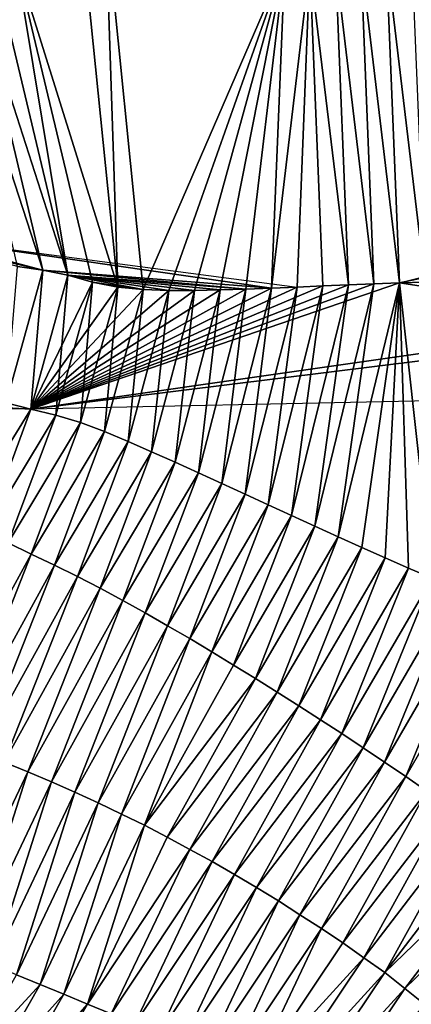
# Model space of a CAD drawing. Units: metres. Extents: x 115 to 1277, y 123 to 912.
# Drawn here: x 261 to 292, y 178 to 255 of the extents above; entities that cross this region are included whole.
import ezdxf

# ---------------------------------------------------------------- set-up
doc = ezdxf.new("R2010")
doc.units = ezdxf.units.M
doc.header["$MEASUREMENT"] = 0
doc.layers.add('TERRENO', color=7, linetype='Continuous', true_color=0xf5f5f5)

msp = doc.modelspace()

# ---------------------------------------------------------------- linework, layer by layer
at = {"layer": 'TERRENO'}
for points in [[(268.965, 233.974, 236), (266.092, 262.451, 234), (268.003, 263.041, 234)], [(281.988, 259.325, 234), (270.954, 233.776, 236), (268.003, 263.041, 234)], [(270.954, 233.776, 236), (268.965, 233.974, 236), (268.003, 263.041, 234)], [(268.965, 233.974, 236), (261.027, 259.426, 234), (266.092, 262.451, 234)], [(290.939, 234.299, 236), (287.909, 259.599, 234), (289.888, 259.89, 234)], [(292.938, 234.354, 236), (289.888, 259.89, 234), (291.87, 260.153, 234)], [(292.938, 234.354, 236), (290.939, 234.299, 236), (289.888, 259.89, 234)], [(265.077, 234.89, 236), (259.53, 258.1, 234), (261.027, 259.426, 234)], [(268.965, 233.974, 236), (267.003, 234.353, 236), (261.027, 259.426, 234)], [(267.003, 234.353, 236), (265.077, 234.89, 236), (261.027, 259.426, 234)], [(281.988, 259.325, 234), (272.951, 233.702, 236), (270.954, 233.776, 236)], [(281.988, 259.325, 234), (274.951, 233.691, 236), (272.951, 233.702, 236)], [(281.988, 259.325, 234), (276.951, 233.744, 236), (274.951, 233.691, 236)], [(281.988, 259.325, 234), (278.95, 233.804, 236), (276.951, 233.744, 236)], [(281.988, 259.325, 234), (280.948, 233.881, 236), (278.95, 233.804, 236)], [(283.949, 259.048, 234), (280.948, 233.881, 236), (281.988, 259.325, 234)], [(283.949, 259.048, 234), (282.946, 233.965, 236), (280.948, 233.881, 236)], [(284.944, 234.057, 236), (282.946, 233.965, 236), (283.949, 259.048, 234)], [(286.942, 234.146, 236), (283.949, 259.048, 234), (285.934, 259.284, 234)], [(286.942, 234.146, 236), (284.944, 234.057, 236), (283.949, 259.048, 234)], [(288.94, 234.232, 236), (285.934, 259.284, 234), (287.909, 259.599, 234)], [(288.94, 234.232, 236), (286.942, 234.146, 236), (285.934, 259.284, 234)], [(290.939, 234.299, 236), (288.94, 234.232, 236), (287.909, 259.599, 234)], [(265.077, 234.89, 236), (258.041, 256.765, 234), (259.53, 258.1, 234)], [(263.119, 235.291, 236), (256.561, 255.42, 234), (258.041, 256.765, 234)], [(265.077, 234.89, 236), (263.119, 235.291, 236), (258.041, 256.765, 234)], [(263.119, 235.291, 236), (261.138, 235.564, 236), (256.561, 255.42, 234)], [(333.887, 245.328, 230), (328.702, 242.286, 234), (290.939, 234.299, 236)], [(328.702, 242.286, 234), (310.334, 231.347, 236), (290.939, 234.299, 236)], [(282.946, 233.965, 236), (280.948, 233.881, 236), (253.508, 237.839, 236)], [(280.948, 233.881, 236), (263.119, 235.291, 236), (253.508, 237.839, 236)], [(263.119, 235.291, 236), (255.369, 237.111, 236), (253.508, 237.839, 236)], [(263.119, 235.291, 236), (261.138, 235.564, 236), (255.369, 237.111, 236)], [(263.119, 235.291, 236), (260.256, 224.945, 238), (261.138, 235.564, 236)], [(263.119, 235.291, 236), (260.256, 224.945, 238), (261.138, 235.564, 236)], [(263.119, 235.291, 236), (262.195, 224.455, 238), (260.256, 224.945, 238)], [(263.119, 235.291, 236), (262.195, 224.455, 238), (260.256, 224.945, 238)], [(265.077, 234.89, 236), (262.195, 224.455, 238), (263.119, 235.291, 236)], [(265.077, 234.89, 236), (262.195, 224.455, 238), (263.119, 235.291, 236)], [(280.948, 233.881, 236), (278.95, 233.804, 236), (263.119, 235.291, 236)], [(278.95, 233.804, 236), (265.077, 234.89, 236), (263.119, 235.291, 236)], [(267.003, 234.353, 236), (262.195, 224.455, 238), (265.077, 234.89, 236)], [(265.077, 234.89, 236), (264.136, 223.973, 238), (262.195, 224.455, 238)], [(268.965, 233.974, 236), (262.195, 224.455, 238), (267.003, 234.353, 236)], [(310.334, 231.347, 236), (262.195, 224.455, 238), (290.939, 234.299, 236)], [(290.939, 234.299, 236), (262.195, 224.455, 238), (288.94, 234.232, 236)], [(267.003, 234.353, 236), (264.136, 223.973, 238), (265.077, 234.89, 236)], [(267.003, 234.353, 236), (266.052, 223.401, 238), (264.136, 223.973, 238)], [(278.95, 233.804, 236), (276.951, 233.744, 236), (265.077, 234.89, 236)], [(276.951, 233.744, 236), (274.951, 233.691, 236), (265.077, 234.89, 236)], [(274.951, 233.691, 236), (272.951, 233.702, 236), (265.077, 234.89, 236)], [(272.951, 233.702, 236), (270.954, 233.776, 236), (265.077, 234.89, 236)], [(270.954, 233.776, 236), (267.003, 234.353, 236), (265.077, 234.89, 236)], [(268.965, 233.974, 236), (266.052, 223.401, 238), (267.003, 234.353, 236)], [(270.954, 233.776, 236), (268.965, 233.974, 236), (267.003, 234.353, 236)], [(290.939, 234.299, 236), (286.159, 214.486, 238), (288.94, 234.232, 236)], [(290.939, 234.299, 236), (287.983, 213.666, 238), (286.159, 214.486, 238)], [(290.939, 234.299, 236), (289.807, 212.845, 238), (287.983, 213.666, 238)], [(291.639, 212.043, 238), (289.807, 212.845, 238), (290.939, 234.299, 236)], [(310.334, 231.347, 236), (290.939, 234.299, 236), (292.938, 234.354, 236)], [(310.334, 231.347, 236), (293.479, 211.258, 238), (290.939, 234.299, 236)], [(293.479, 211.258, 238), (291.639, 212.043, 238), (290.939, 234.299, 236)], [(288.94, 234.232, 236), (262.195, 224.455, 238), (286.942, 234.146, 236)], [(286.942, 234.146, 236), (262.195, 224.455, 238), (284.944, 234.057, 236)], [(284.944, 234.057, 236), (262.195, 224.455, 238), (282.946, 233.965, 236)], [(270.954, 233.776, 236), (262.195, 224.455, 238), (268.965, 233.974, 236)], [(282.946, 233.965, 236), (262.195, 224.455, 238), (280.948, 233.881, 236)], [(280.948, 233.881, 236), (262.195, 224.455, 238), (278.95, 233.804, 236)], [(278.95, 233.804, 236), (262.195, 224.455, 238), (276.951, 233.744, 236)], [(272.951, 233.702, 236), (262.195, 224.455, 238), (270.954, 233.776, 236)], [(276.951, 233.744, 236), (262.195, 224.455, 238), (274.951, 233.691, 236)], [(274.951, 233.691, 236), (262.195, 224.455, 238), (272.951, 233.702, 236)], [(268.965, 233.974, 236), (267.923, 222.695, 238), (266.052, 223.401, 238)], [(270.954, 233.776, 236), (267.923, 222.695, 238), (268.965, 233.974, 236)], [(270.954, 233.776, 236), (269.771, 221.93, 238), (267.923, 222.695, 238)], [(272.951, 233.702, 236), (269.771, 221.93, 238), (270.954, 233.776, 236)], [(272.951, 233.702, 236), (271.602, 221.127, 238), (269.771, 221.93, 238)], [(274.951, 233.691, 236), (271.602, 221.127, 238), (272.951, 233.702, 236)], [(274.951, 233.691, 236), (273.429, 220.311, 238), (271.602, 221.127, 238)], [(276.951, 233.744, 236), (273.429, 220.311, 238), (274.951, 233.691, 236)], [(276.951, 233.744, 236), (275.249, 219.483, 238), (273.429, 220.311, 238)], [(278.95, 233.804, 236), (275.249, 219.483, 238), (276.951, 233.744, 236)], [(278.95, 233.804, 236), (277.067, 218.65, 238), (275.249, 219.483, 238)], [(280.948, 233.881, 236), (277.067, 218.65, 238), (278.95, 233.804, 236)], [(280.948, 233.881, 236), (278.885, 217.817, 238), (277.067, 218.65, 238)], [(282.946, 233.965, 236), (278.885, 217.817, 238), (280.948, 233.881, 236)], [(282.946, 233.965, 236), (280.702, 216.981, 238), (278.885, 217.817, 238)], [(284.944, 234.057, 236), (280.702, 216.981, 238), (282.946, 233.965, 236)], [(284.944, 234.057, 236), (282.519, 216.145, 238), (280.702, 216.981, 238)], [(286.942, 234.146, 236), (282.519, 216.145, 238), (284.944, 234.057, 236)], [(286.942, 234.146, 236), (284.336, 215.308, 238), (282.519, 216.145, 238)], [(288.94, 234.232, 236), (284.336, 215.308, 238), (286.942, 234.146, 236)], [(288.94, 234.232, 236), (286.159, 214.486, 238), (284.336, 215.308, 238)], [(312.209, 230.655, 236), (262.195, 224.455, 238), (310.334, 231.347, 236)], [(322.017, 225.7, 236), (262.195, 224.455, 238), (312.209, 230.655, 236)], [(262.195, 224.455, 238), (205.45, 224.64, 242), (255.65, 224.813, 240)], [(262.195, 224.455, 238), (255.65, 224.813, 240), (260.256, 224.945, 238)], [(262.195, 224.455, 238), (257.059, 216.154, 240), (260.256, 224.945, 238)], [(262.195, 224.455, 238), (258.695, 215.006, 240), (257.059, 216.154, 240)], [(264.136, 223.973, 238), (258.695, 215.006, 240), (262.195, 224.455, 238)], [(264.136, 223.973, 238), (260.429, 214.011, 240), (258.695, 215.006, 240)], [(266.052, 223.401, 238), (260.429, 214.011, 240), (264.136, 223.973, 238)], [(266.052, 223.401, 238), (262.22, 213.122, 240), (260.429, 214.011, 240)], [(267.923, 222.695, 238), (262.22, 213.122, 240), (266.052, 223.401, 238)], [(267.923, 222.695, 238), (264.032, 212.274, 240), (262.22, 213.122, 240)], [(269.771, 221.93, 238), (264.032, 212.274, 240), (267.923, 222.695, 238)], [(269.771, 221.93, 238), (265.825, 211.388, 240), (264.032, 212.274, 240)], [(271.602, 221.127, 238), (265.825, 211.388, 240), (269.771, 221.93, 238)], [(271.602, 221.127, 238), (267.601, 210.47, 240), (265.825, 211.388, 240)], [(273.429, 220.311, 238), (267.601, 210.47, 240), (271.602, 221.127, 238)], [(273.429, 220.311, 238), (269.365, 209.528, 240), (267.601, 210.47, 240)], [(275.249, 219.483, 238), (269.365, 209.528, 240), (273.429, 220.311, 238)], [(275.249, 219.483, 238), (271.11, 208.55, 240), (269.365, 209.528, 240)], [(277.067, 218.65, 238), (271.11, 208.55, 240), (275.249, 219.483, 238)], [(277.067, 218.65, 238), (272.844, 207.554, 240), (271.11, 208.55, 240)], [(278.885, 217.817, 238), (272.844, 207.554, 240), (277.067, 218.65, 238)], [(278.885, 217.817, 238), (274.576, 206.554, 240), (272.844, 207.554, 240)], [(280.702, 216.981, 238), (274.576, 206.554, 240), (278.885, 217.817, 238)], [(280.702, 216.981, 238), (276.286, 205.516, 240), (274.576, 206.554, 240)], [(282.519, 216.145, 238), (276.286, 205.516, 240), (280.702, 216.981, 238)], [(282.519, 216.145, 238), (277.996, 204.479, 240), (276.286, 205.516, 240)], [(284.336, 215.308, 238), (277.996, 204.479, 240), (282.519, 216.145, 238)], [(284.336, 215.308, 238), (279.706, 203.442, 240), (277.996, 204.479, 240)], [(286.159, 214.486, 238), (279.706, 203.442, 240), (284.336, 215.308, 238)], [(286.159, 214.486, 238), (281.396, 202.372, 240), (279.706, 203.442, 240)], [(287.983, 213.666, 238), (281.396, 202.372, 240), (286.159, 214.486, 238)], [(262.22, 213.122, 240), (254.508, 199.076, 242), (260.429, 214.011, 240)], [(287.983, 213.666, 238), (283.08, 201.294, 240), (281.396, 202.372, 240)], [(289.807, 212.845, 238), (283.08, 201.294, 240), (287.983, 213.666, 238)], [(262.22, 213.122, 240), (256.379, 198.368, 242), (254.508, 199.076, 242)], [(264.032, 212.274, 240), (256.379, 198.368, 242), (262.22, 213.122, 240)], [(289.807, 212.845, 238), (284.765, 200.216, 240), (283.08, 201.294, 240)], [(291.639, 212.043, 238), (284.765, 200.216, 240), (289.807, 212.845, 238)], [(264.032, 212.274, 240), (258.248, 197.656, 242), (256.379, 198.368, 242)], [(265.825, 211.388, 240), (258.248, 197.656, 242), (264.032, 212.274, 240)], [(291.639, 212.043, 238), (286.447, 199.134, 240), (284.765, 200.216, 240)], [(293.479, 211.258, 238), (286.447, 199.134, 240), (291.639, 212.043, 238)], [(265.825, 211.388, 240), (260.103, 196.908, 242), (258.248, 197.656, 242)], [(267.601, 210.47, 240), (260.103, 196.908, 242), (265.825, 211.388, 240)], [(293.479, 211.258, 238), (288.105, 198.016, 240), (286.447, 199.134, 240)], [(295.318, 210.474, 238), (288.105, 198.016, 240), (293.479, 211.258, 238)], [(267.601, 210.47, 240), (261.957, 196.159, 242), (260.103, 196.908, 242)], [(269.365, 209.528, 240), (261.957, 196.159, 242), (267.601, 210.47, 240)], [(295.318, 210.474, 238), (289.763, 196.897, 240), (288.105, 198.016, 240)], [(297.163, 209.7, 238), (289.763, 196.897, 240), (295.318, 210.474, 238)], [(297.163, 209.7, 238), (291.421, 195.779, 240), (289.763, 196.897, 240)], [(299.027, 208.976, 238), (291.421, 195.779, 240), (297.163, 209.7, 238)], [(269.365, 209.528, 240), (263.792, 195.363, 242), (261.957, 196.159, 242)], [(271.11, 208.55, 240), (263.792, 195.363, 242), (269.365, 209.528, 240)], [(299.027, 208.976, 238), (293.069, 194.645, 240), (291.421, 195.779, 240)], [(271.11, 208.55, 240), (265.625, 194.563, 242), (263.792, 195.363, 242)], [(272.844, 207.554, 240), (265.625, 194.563, 242), (271.11, 208.55, 240)], [(272.844, 207.554, 240), (267.442, 193.728, 242), (265.625, 194.563, 242)], [(274.576, 206.554, 240), (267.442, 193.728, 242), (272.844, 207.554, 240)], [(274.576, 206.554, 240), (269.243, 192.858, 242), (267.442, 193.728, 242)], [(276.286, 205.516, 240), (269.243, 192.858, 242), (274.576, 206.554, 240)], [(276.286, 205.516, 240), (271.043, 191.988, 242), (269.243, 192.858, 242)], [(277.996, 204.479, 240), (271.043, 191.988, 242), (276.286, 205.516, 240)], [(279.706, 203.442, 240), (271.043, 191.988, 242), (277.996, 204.479, 240)], [(279.706, 203.442, 240), (272.811, 191.053, 242), (271.043, 191.988, 242)], [(281.396, 202.372, 240), (272.811, 191.053, 242), (279.706, 203.442, 240)], [(281.396, 202.372, 240), (274.571, 190.102, 242), (272.811, 191.053, 242)], [(283.08, 201.294, 240), (274.571, 190.102, 242), (281.396, 202.372, 240)], [(283.08, 201.294, 240), (276.331, 189.152, 242), (274.571, 190.102, 242)], [(284.765, 200.216, 240), (276.331, 189.152, 242), (283.08, 201.294, 240)], [(284.765, 200.216, 240), (278.054, 188.137, 242), (276.331, 189.152, 242)], [(286.447, 199.134, 240), (278.054, 188.137, 242), (284.765, 200.216, 240)], [(286.447, 199.134, 240), (279.775, 187.119, 242), (278.054, 188.137, 242)], [(288.105, 198.016, 240), (279.775, 187.119, 242), (286.447, 199.134, 240)], [(288.105, 198.016, 240), (281.493, 186.095, 242), (279.775, 187.119, 242)], [(289.763, 196.897, 240), (281.493, 186.095, 242), (288.105, 198.016, 240)], [(261.957, 196.159, 242), (255.6, 182.796, 244), (260.103, 196.908, 242)], [(289.763, 196.897, 240), (283.172, 185.008, 242), (281.493, 186.095, 242)], [(291.421, 195.779, 240), (283.172, 185.008, 242), (289.763, 196.897, 240)], [(261.957, 196.159, 242), (257.398, 181.922, 244), (255.6, 182.796, 244)], [(263.792, 195.363, 242), (257.398, 181.922, 244), (261.957, 196.159, 242)], [(263.792, 195.363, 242), (259.22, 181.096, 244), (257.398, 181.922, 244)], [(265.625, 194.563, 242), (259.22, 181.096, 244), (263.792, 195.363, 242)], [(291.421, 195.779, 240), (284.851, 183.922, 242), (283.172, 185.008, 242)], [(293.069, 194.645, 240), (284.851, 183.922, 242), (291.421, 195.779, 240)], [(265.625, 194.563, 242), (261.066, 180.326, 244), (259.22, 181.096, 244)], [(267.442, 193.728, 242), (261.066, 180.326, 244), (265.625, 194.563, 242)], [(293.069, 194.645, 240), (286.514, 182.812, 242), (284.851, 183.922, 242)], [(294.688, 193.472, 240), (286.514, 182.812, 242), (293.069, 194.645, 240)], [(267.442, 193.728, 242), (262.915, 179.564, 244), (261.066, 180.326, 244)], [(269.243, 192.858, 242), (262.915, 179.564, 244), (267.442, 193.728, 242)], [(269.243, 192.858, 242), (264.768, 178.811, 244), (262.915, 179.564, 244)], [(271.043, 191.988, 242), (264.768, 178.811, 244), (269.243, 192.858, 242)], [(294.688, 193.472, 240), (288.147, 181.657, 242), (286.514, 182.812, 242)], [(296.308, 192.298, 240), (288.147, 181.657, 242), (294.688, 193.472, 240)], [(296.308, 192.298, 240), (289.78, 180.502, 242), (288.147, 181.657, 242)], [(297.927, 191.124, 240), (289.78, 180.502, 242), (296.308, 192.298, 240)], [(271.043, 191.988, 242), (266.614, 178.043, 244), (264.768, 178.811, 244)], [(272.811, 191.053, 242), (266.614, 178.043, 244), (271.043, 191.988, 242)], [(274.571, 190.102, 242), (266.614, 178.043, 244), (272.811, 191.053, 242)], [(299.502, 189.893, 240), (289.78, 180.502, 242), (297.927, 191.124, 240)], [(274.571, 190.102, 242), (268.457, 177.266, 244), (266.614, 178.043, 244)], [(276.331, 189.152, 242), (268.457, 177.266, 244), (274.571, 190.102, 242)], [(299.502, 189.893, 240), (291.344, 179.256, 242), (289.78, 180.502, 242)], [(301.054, 188.632, 240), (291.344, 179.256, 242), (299.502, 189.893, 240)], [(276.331, 189.152, 242), (270.28, 176.443, 244), (268.457, 177.266, 244)], [(278.054, 188.137, 242), (270.28, 176.443, 244), (276.331, 189.152, 242)], [(301.054, 188.632, 240), (292.898, 177.997, 242), (291.344, 179.256, 242)], [(278.054, 188.137, 242), (272.087, 175.588, 244), (270.28, 176.443, 244)], [(279.775, 187.119, 242), (272.087, 175.588, 244), (278.054, 188.137, 242)], [(279.775, 187.119, 242), (273.873, 174.686, 244), (272.087, 175.588, 244)], [(281.493, 186.095, 242), (273.873, 174.686, 244), (279.775, 187.119, 242)], [(281.493, 186.095, 242), (275.625, 173.724, 244), (273.873, 174.686, 244)], [(283.172, 185.008, 242), (275.625, 173.724, 244), (281.493, 186.095, 242)], [(283.172, 185.008, 242), (277.359, 172.727, 244), (275.625, 173.724, 244)], [(284.851, 183.922, 242), (277.359, 172.727, 244), (283.172, 185.008, 242)], [(284.851, 183.922, 242), (279.055, 171.667, 244), (277.359, 172.727, 244)], [(286.514, 182.812, 242), (279.055, 171.667, 244), (284.851, 183.922, 242)], [(288.147, 181.657, 242), (279.055, 171.667, 244), (286.514, 182.812, 242)], [(288.147, 181.657, 242), (280.708, 170.542, 244), (279.055, 171.667, 244)], [(289.78, 180.502, 242), (280.708, 170.542, 244), (288.147, 181.657, 242)], [(289.78, 180.502, 242), (282.302, 169.336, 244), (280.708, 170.542, 244)], [(291.344, 179.256, 242), (282.302, 169.336, 244), (289.78, 180.502, 242)], [(262.915, 179.564, 244), (257.032, 173.191, 246), (261.066, 180.326, 244)], [(262.915, 179.564, 244), (258.507, 171.84, 246), (257.032, 173.191, 246)], [(264.768, 178.811, 244), (258.507, 171.84, 246), (262.915, 179.564, 244)], [(291.344, 179.256, 242), (283.784, 167.997, 244), (282.302, 169.336, 244)], [(292.898, 177.997, 242), (283.784, 167.997, 244), (291.344, 179.256, 242)], [(264.768, 178.811, 244), (259.98, 170.488, 246), (258.507, 171.84, 246)], [(266.614, 178.043, 244), (259.98, 170.488, 246), (264.768, 178.811, 244)], [(266.614, 178.043, 244), (261.499, 169.187, 246), (259.98, 170.488, 246)], [(268.457, 177.266, 244), (261.499, 169.187, 246), (266.614, 178.043, 244)]]:
    msp.add_3dface(points, dxfattribs=at)

doc.saveas('drawing.dxf')
